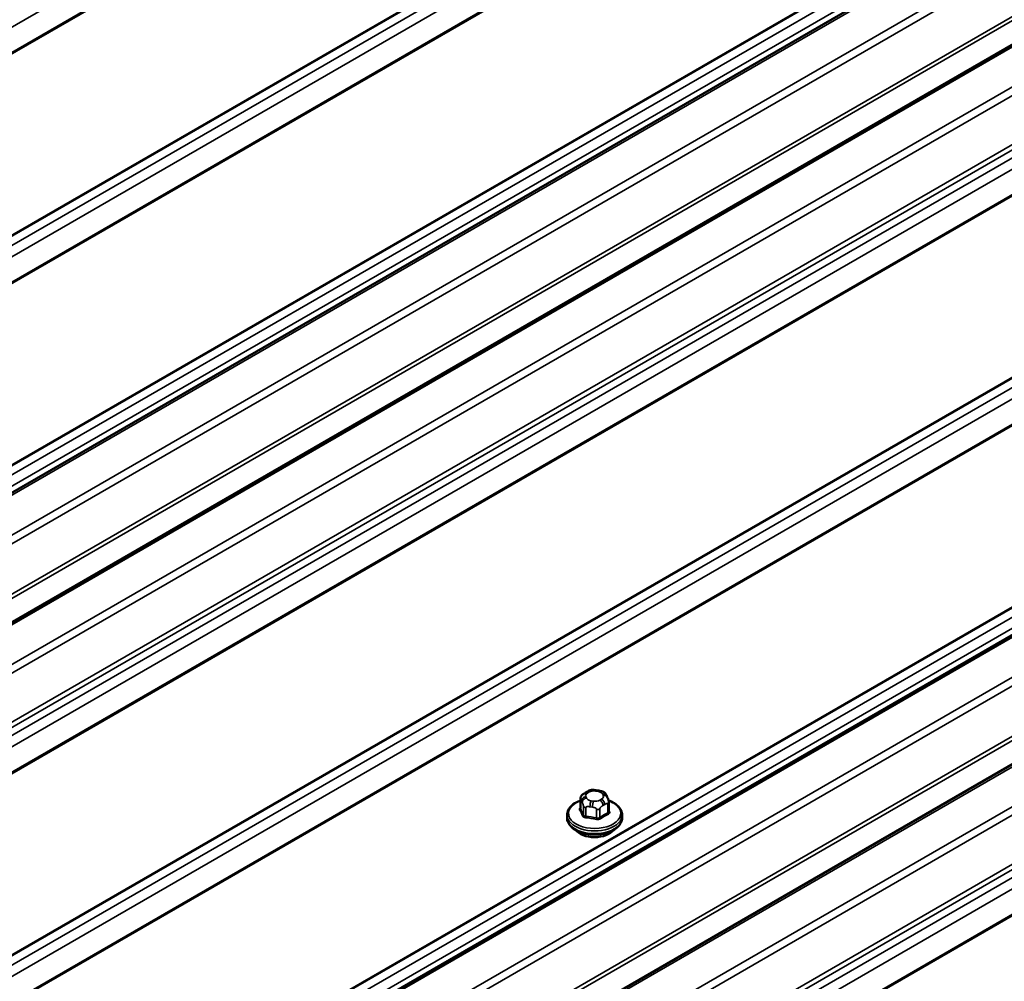
# Model space of a CAD drawing. Units: inches. Extents: x 0.7 to 41.8, y 0.8 to 26.8.
# Drawn here: x 32.9 to 34.5, y 21.7 to 23.3 of the extents above; entities that cross this region are included whole.
import ezdxf

# ---------------------------------------------------------------- set-up
doc = ezdxf.new("R2010")
doc.units = ezdxf.units.IN
doc.header["$LTSCALE"] = 2.5
doc.header["$MEASUREMENT"] = 0
doc.layers.add('Visible (ANSI)', color=7, linetype='Continuous', lineweight=50)
doc.layers.add('Visible Narrow (ANSI)', color=7, linetype='Continuous', lineweight=35)

msp = doc.modelspace()

# ---------------------------------------------------------------- linework, layer by layer
at = {"layer": 'Visible (ANSI)'}
for p, q in [((27.649419, 19.459366), (35.225563, 23.833455)), ((27.831173, 19.35443), (35.407317, 23.728519)), ((28.659571, 18.876154), (36.235715, 23.250243)), ((28.841325, 18.771218), (36.417469, 23.145307)), ((33.85648, 22.020079), (33.85938, 22.021754)), ((33.874239, 22.024204), (33.878201, 22.023591)), ((33.848394, 22.009203), (33.848394, 21.995152)), ((33.891052, 22.01523), (33.892113, 22.012943)), ((33.89456, 22.003719), (33.89456, 21.989667)), ((33.826834, 21.984039), (33.826834, 21.979665)), ((33.91612, 21.984039), (33.91612, 21.979665))]:
    msp.add_line(p, q, dxfattribs=at)
msp.add_ellipse((33.871477, 21.967636), major_axis=(-0.033661, 0), ratio=0.57735027, start_param=0.41599116, end_param=2.72560149, dxfattribs=at)
for points, knots in [([(33.848394, 22.009203), (33.848394, 22.009971), (33.848433, 22.0108), (33.848652, 22.012129), (33.848771, 22.012649), (33.849103, 22.013645), (33.849313, 22.014127), (33.849905, 22.015131), (33.850324, 22.015649), (33.851147, 22.01647), (33.851544, 22.016805), (33.85248, 22.017537), (33.853024, 22.017917), (33.854536, 22.018929), (33.855518, 22.019524), (33.85648, 22.020079)], [0, 0, 0, 0, 0.037676763, 0.037676763, 0.061863042, 0.061863042, 0.084540475, 0.084540475, 0.111995248, 0.111995248, 0.134710403, 0.134710403, 0.166045041, 0.166045041, 0.222338103, 0.222338103, 0.222338103, 0.222338103]), ([(33.85938, 22.021754), (33.860889, 22.022625), (33.862349, 22.02345), (33.864553, 22.024276), (33.865078, 22.024441), (33.866145, 22.024667), (33.866689, 22.024733), (33.867727, 22.024793), (33.868231, 22.024792), (33.869853, 22.024741), (33.870965, 22.024638), (33.8728, 22.024418), (33.873519, 22.024315), (33.874239, 22.024204)], [0, 0, 0, 0, 0.088295041, 0.088295041, 0.112643164, 0.112643164, 0.135417668, 0.135417668, 0.157384899, 0.157384899, 0.206748213, 0.206748213, 0.238435747, 0.238435747, 0.238435747, 0.238435747]), ([(33.878201, 22.023591), (33.880623, 22.023216), (33.883135, 22.022815), (33.886025, 22.021666), (33.886583, 22.021389), (33.88743, 22.020806), (33.887751, 22.020534), (33.888386, 22.019881), (33.888684, 22.019489), (33.889132, 22.018834), (33.889307, 22.018552), (33.8898, 22.017726), (33.89009, 22.017193), (33.89061, 22.016172), (33.890835, 22.015698), (33.891052, 22.01523)], [0, 0, 0, 0, 0.106625002, 0.106625002, 0.132843604, 0.132843604, 0.15064141, 0.15064141, 0.172833101, 0.172833101, 0.191145476, 0.191145476, 0.228016577, 0.228016577, 0.261614789, 0.261614789, 0.261614789, 0.261614789]), ([(33.826834, 21.984039), (33.826834, 21.986806), (33.827514, 21.989562), (33.830135, 21.994873), (33.832155, 21.997401), (33.837441, 22.002093), (33.840813, 22.004206), (33.845834, 22.006485), (33.847095, 22.006998), (33.848394, 22.007469)], [2.35619449, 2.35619449, 2.35619449, 2.35619449, 2.63381646, 2.63381646, 2.9328478, 2.9328478, 3.26074492, 3.26074492, 3.36561397, 3.36561397, 3.36561397, 3.36561397]), ([(33.892113, 22.012943), (33.892518, 22.01207), (33.892949, 22.011094), (33.89346, 22.009717), (33.893575, 22.009395), (33.893762, 22.008826), (33.893836, 22.008591), (33.893976, 22.008112), (33.894042, 22.007867), (33.894192, 22.007262), (33.894271, 22.00689), (33.8944, 22.006146), (33.894451, 22.005768), (33.894544, 22.004815), (33.89456, 22.004253), (33.89456, 22.003719)], [0, 0, 0, 0, 0.062661631, 0.062661631, 0.081025359, 0.081025359, 0.092967945, 0.092967945, 0.104131238, 0.104131238, 0.119979066, 0.119979066, 0.136576062, 0.136576062, 0.162787591, 0.162787591, 0.162787591, 0.162787591]), ([(33.8941, 22.007634), (33.895494, 22.007142), (33.896845, 22.006603), (33.902032, 22.004275), (33.905473, 22.00213), (33.911048, 21.997178), (33.913209, 21.994373), (33.915577, 21.988986), (33.91612, 21.986516), (33.91612, 21.984039)], [4.47602078, 4.47602078, 4.47602078, 4.47602078, 4.58779604, 4.58779604, 4.92139096, 4.92139096, 5.24927461, 5.24927461, 5.49778714, 5.49778714, 5.49778714, 5.49778714]), ([(33.91612, 21.979665), (33.91612, 21.976898), (33.91544, 21.974142), (33.912819, 21.968832), (33.910799, 21.966304), (33.905513, 21.961611), (33.902141, 21.959498), (33.894466, 21.956014), (33.890146, 21.954659), (33.881056, 21.952846), (33.876292, 21.952384), (33.866774, 21.952378), (33.862024, 21.952831), (33.852969, 21.954618), (33.848667, 21.955953), (33.840922, 21.959429), (33.837481, 21.961574), (33.831906, 21.966526), (33.829744, 21.969331), (33.827377, 21.974718), (33.826834, 21.977188), (33.826834, 21.979665)], [5.49778714, 5.49778714, 5.49778714, 5.49778714, 5.77540912, 5.77540912, 6.07444045, 6.07444045, 6.40233757, 6.40233757, 6.73594956, 6.73594956, 7.06745692, 7.06745692, 7.39790141, 7.39790141, 7.72938869, 7.72938869, 8.06298361, 8.06298361, 8.39086726, 8.39086726, 8.6393798, 8.6393798, 8.6393798, 8.6393798])]:
    msp.add_open_spline(points, degree=3, knots=knots, dxfattribs=at)
at = {"layer": 'Visible Narrow (ANSI)'}
for p, q in [((34.530831, 24.187018), (26.954687, 19.81293)), ((34.555121, 24.159916), (26.978977, 19.785827)), ((34.556829, 24.158493), (26.980685, 19.784404)), ((34.811205, 24.011629), (27.235061, 19.63754)), ((34.812913, 24.01108), (27.236769, 19.636991)), ((34.83718, 24.010136), (27.261036, 19.636047)), ((34.85304, 24.000979), (27.276895, 19.62689)), ((34.877325, 23.973881), (27.301181, 19.599792)), ((34.879033, 23.972458), (27.302889, 19.598369)), ((35.133409, 23.825594), (27.557265, 19.451505)), ((35.135117, 23.825045), (27.558973, 19.450956)), ((35.159403, 23.8241), (27.583259, 19.450012)), ((35.231277, 23.832889), (27.655133, 19.4588)), ((35.175262, 23.814944), (27.599118, 19.440855)), ((35.28736, 23.800509), (27.711216, 19.42642)), ((35.294684, 23.790893), (27.71854, 19.416804)), ((35.413031, 23.727953), (27.836887, 19.353864)), ((35.317181, 23.722197), (27.741037, 19.348108)), ((35.320843, 23.717389), (27.744699, 19.3433)), ((35.469114, 23.695573), (27.89297, 19.321484)), ((35.476438, 23.685957), (27.900294, 19.311868)), ((35.498315, 23.619154), (27.922171, 19.245065)), ((35.503685, 23.613797), (27.927541, 19.239708)), ((35.525124, 23.612963), (27.94898, 19.238874)), ((35.540984, 23.603807), (27.96484, 19.229718)), ((35.565274, 23.576704), (27.98913, 19.202615)), ((35.566981, 23.575281), (27.990837, 19.201192)), ((35.821345, 23.428424), (28.245201, 19.054335)), ((35.823052, 23.427875), (28.246908, 19.053787)), ((35.847342, 23.42693), (28.271198, 19.052842)), ((35.863202, 23.417774), (28.287058, 19.043685)), ((35.887492, 23.390671), (28.311347, 19.016583)), ((35.889199, 23.389248), (28.313055, 19.01516)), ((36.24143, 23.249677), (28.665286, 18.875588)), ((36.143563, 23.242392), (28.567418, 18.868303)), ((36.14527, 23.241843), (28.569126, 18.867754)), ((36.16956, 23.240898), (28.593416, 18.866809)), ((36.185419, 23.231741), (28.609275, 18.857653)), ((36.297513, 23.217297), (28.721369, 18.843208)), ((36.304837, 23.207681), (28.728693, 18.833592)), ((36.327333, 23.138985), (28.751189, 18.764897)), ((36.423184, 23.144741), (28.84704, 18.770652)), ((36.330995, 23.134177), (28.754851, 18.760088)), ((36.479267, 23.112361), (28.903123, 18.738273)), ((36.486591, 23.102745), (28.910447, 18.728656)), ((36.508468, 23.035942), (28.932323, 18.661853)), ((36.513837, 23.030585), (28.937693, 18.656496)), ((36.535277, 23.029751), (28.959133, 18.655662)), ((36.551136, 23.020595), (28.974992, 18.646506)), ((36.575426, 22.993492), (28.999282, 18.619403)), ((36.577134, 22.992069), (29.00099, 18.61798)), ((33.860051, 22.019726), (33.862952, 22.0214)), ((33.873147, 22.022977), (33.877109, 22.022364)), ((33.848576, 21.994442), (33.848576, 22.008403)), ((33.85042, 22.00694), (33.851482, 22.004652)), ((33.858381, 22.011552), (33.85732, 22.013839)), ((33.869807, 22.00663), (33.865845, 22.007243)), ((33.882902, 22.009882), (33.880002, 22.008207)), ((33.884573, 22.018055), (33.885634, 22.015768)), ((33.853326, 21.998168), (33.853326, 21.984208)), ((33.857114, 21.982021), (33.857114, 21.995981)), ((33.863996, 21.997427), (33.867958, 21.996814)), ((33.87484, 21.993239), (33.87484, 21.979279)), ((33.880015, 21.980079), (33.880015, 21.99404)), ((33.885053, 21.999459), (33.887953, 22.001133)), ((33.892991, 22.001531), (33.892991, 21.987571))]:
    msp.add_line(p, q, dxfattribs=at)
for centre, major_axis, ratio, start_param, end_param in [((33.860051, 22.013893), (-0.003571, 0.006186), 0.57735027, 5.49778714, 6.28318531), ((33.862952, 22.015568), (-0.003571, 0.006186), 0.57735027, 5.49778714, 6.28318531), ((33.870415, 22.017091), (0.010555, 0), 0.57735027, 1.30899694, 2.35619449), ((33.873147, 22.017145), (0.001092, 0.007059), 0.21132487, 0, 0.63191431), ((33.877109, 22.016532), (0.001092, 0.007059), 0.21132487, 0, 0.63191431), ((33.874377, 22.016478), (0.010555, 0), 0.57735027, 0.26179939, 1.30899694), ((33.871477, 21.986763), (0.042348, 0), 0.57735027, 2.14729278, 7.28889683), ((33.853751, 22.009203), (-0.005357, 0), 0.57735027, 0, 0.26179939), ((33.85732, 22.008007), (-0.006479, -0.003007), 0.78867513, 4.36150957, 5.9323059), ((33.858381, 22.00572), (-0.006479, -0.003007), 0.78867513, 4.36150957, 5.9323059), ((33.867515, 22.015417), (-0.010555, 0), 0.57735027, 5.49778714, 6.54498469), ((33.868577, 22.013129), (-0.010555, 0), 0.57735027, 0.26179939, 1.30899694), ((33.865845, 22.001411), (-0.001092, -0.007059), 0.21132487, 3.77350697, 5.34430329), ((33.869807, 22.000798), (0.001092, 0.007059), 0.21132487, 0.63191431, 2.20271064), ((33.872539, 22.012516), (-0.010555, 0), 0.57735027, 1.30899694, 2.35619449), ((33.880002, 22.002375), (0.003571, -0.006186), 0.57735027, 0.78539816, 2.35619449), ((33.875439, 22.014191), (0.010555, 0), 0.57735027, 5.49778714, 6.54498469), ((33.882902, 22.00405), (-0.003571, 0.006186), 0.57735027, 3.92699082, 5.49778714), ((33.884573, 22.012223), (0.006479, 0.003007), 0.78867513, 0, 1.21991692), ((33.885634, 22.009936), (0.006479, 0.003007), 0.78867513, 0, 1.21991692), ((33.846851, 21.994175), (0.001582, 0.000829), 0.83116181, 4.5152259, 5.8933244), ((33.849556, 21.893005), (0.017781, -0.11494), 0.21132487, 2.43187877, 2.58747791), ((33.850951, 21.893221), (-0.018049, 0.116672), 0.21132487, 5.57347142, 5.72907057), ((33.8585, 21.998969), (-0.005357, 0), 0.57735027, 0.26179939, 1.30899694), ((33.876227, 21.996227), (-0.005357, 0), 0.57735027, 1.30899694, 2.35619449), ((33.889203, 22.003719), (0.005357, 0), 0.57735027, 5.49778714, 6.28318531), ((33.893397, 21.899788), (-0.017781, 0.11494), 0.21132487, 5.57347142, 5.61263155), ((33.896103, 21.990826), (-0.001648, -0.000687), 0.7414172, 0.16510247, 1.05772681), ((33.871477, 21.984039), (0.044643, 0), 0.57735027, 3.14159265, 6.28318531), ((33.871477, 21.979665), (0.044643, 0), 0.57735027, 3.14159263, 6.28318531), ((33.851601, 21.983941), (0.001648, 0.000687), 0.7414172, 4.58471511, 5.96281361), ((33.856652, 21.981025), (-0.000158, -0.001779), 0.25555794, 0.80944597, 2.18754447), ((33.865603, 21.883741), (0.105499, -0.048962), 0.78867513, 1.84387616, 1.99947531), ((33.865977, 21.884546), (-0.107089, 0.0497), 0.78867513, 4.98546882, 5.14106796), ((33.874378, 21.978283), (0.000385, 0.001744), 0.16581333, 3.97821498, 5.35631348), ((33.886503, 21.887721), (-0.05903, -0.102243), 0.57735027, 3.84919124, 4.00479039), ((33.881277, 21.97935), (0.000991, -0.001485), 0.53073156, 3.8910029, 5.2691014), ((33.887524, 21.887132), (0.058154, 0.100725), 0.57735027, 0.70759859, 0.86319774), ((33.894254, 21.986842), (-0.000782, 0.001605), 0.62047617, 0.82744491, 2.20554341)]:
    msp.add_ellipse(centre, major_axis=major_axis, ratio=ratio, start_param=start_param, end_param=end_param, dxfattribs=at)
for points in [[(33.848576, 22.008403), (33.848576, 22.010913), (33.85042, 22.00694)], [(33.851482, 22.004652), (33.853326, 22.000679), (33.853326, 21.998168)], [(33.857114, 21.995981), (33.857114, 21.998492), (33.863996, 21.997427)], [(33.867958, 21.996814), (33.87484, 21.99575), (33.87484, 21.993239)], [(33.880015, 21.99404), (33.880015, 21.99655), (33.885053, 21.999459)], [(33.887953, 22.001133), (33.892991, 22.004042), (33.892991, 22.001531)]]:
    msp.add_open_spline(points, degree=2, dxfattribs=at)
for points, knots in [([(33.848394, 21.996165), (33.847831, 21.99569), (33.847421, 21.995173), (33.847011, 21.99424), (33.846944, 21.99383), (33.847023, 21.993188), (33.847099, 21.992949), (33.847217, 21.992724)], [-0.0917729123, -0.0917729123, -0.0917729123, -0.0917729123, -0.0514927816, -0.0514927816, -0.019804916, -0.019804916, 0, 0, 0, 0]), ([(33.848576, 21.994442), (33.848486, 21.994606), (33.848428, 21.994782), (33.848397, 21.995027), (33.848394, 21.995089), (33.848394, 21.995152)], [0, 0, 0, 0, 0.019804916, 0.019804916, 0.0264540189, 0.0264540189, 0.0264540189, 0.0264540189]), ([(33.89456, 21.989668), (33.89456, 21.989393), (33.894506, 21.989128), (33.894219, 21.988469), (33.893896, 21.988108), (33.89331, 21.98773), (33.893155, 21.987646), (33.892991, 21.987571)], [0.0264540189, 0.0264540189, 0.0264540189, 0.0264540189, 0.0514927816, 0.0514927816, 0.0926870068, 0.0926870068, 0.1059437783, 0.1059437783, 0.1059437783, 0.1059437783]), ([(33.893916, 21.985499), (33.894131, 21.985605), (33.894334, 21.985721), (33.895104, 21.986238), (33.895528, 21.98672), (33.895943, 21.987671), (33.89601, 21.988112), (33.895931, 21.988852), (33.895855, 21.98914), (33.895737, 21.989424)], [-0.105943778, -0.105943778, -0.105943778, -0.105943778, -0.092687007, -0.092687007, -0.051492782, -0.051492782, -0.019804916, -0.019804916, 0, 0, 0, 0]), ([(33.851896, 21.982642), (33.851975, 21.982452), (33.852074, 21.982266), (33.852557, 21.981531), (33.853103, 21.981043), (33.854317, 21.980364), (33.854922, 21.980134), (33.855998, 21.979877), (33.856432, 21.979808), (33.856872, 21.979769)], [-0.105943778, -0.105943778, -0.105943778, -0.105943778, -0.092687007, -0.092687007, -0.051492782, -0.051492782, -0.019804916, -0.019804916, 0, 0, 0, 0]), ([(33.857114, 21.982021), (33.856779, 21.982043), (33.856449, 21.98209), (33.85563, 21.982273), (33.855169, 21.982444), (33.854245, 21.98296), (33.853829, 21.983338), (33.853461, 21.983913), (33.853386, 21.984059), (33.853326, 21.984208)], [0, 0, 0, 0, 0.019804916, 0.019804916, 0.051492782, 0.051492782, 0.092687007, 0.092687007, 0.105943778, 0.105943778, 0.105943778, 0.105943778]), ([(33.874335, 21.977067), (33.87463, 21.977002), (33.874931, 21.97695), (33.876184, 21.976793), (33.877154, 21.97681), (33.878783, 21.97708), (33.879455, 21.977275), (33.880452, 21.977709), (33.88081, 21.977904), (33.881132, 21.978119)], [-0.105943778, -0.105943778, -0.105943778, -0.105943778, -0.092687007, -0.092687007, -0.051492782, -0.051492782, -0.019804916, -0.019804916, 0, 0, 0, 0]), ([(33.880015, 21.980079), (33.879769, 21.979908), (33.879497, 21.979754), (33.878738, 21.979411), (33.878226, 21.979258), (33.876986, 21.979052), (33.876248, 21.979045), (33.875294, 21.97918), (33.875064, 21.979224), (33.87484, 21.979279)], [0, 0, 0, 0, 0.019804916, 0.019804916, 0.051492782, 0.051492782, 0.092687007, 0.092687007, 0.105943778, 0.105943778, 0.105943778, 0.105943778])]:
    msp.add_open_spline(points, degree=3, knots=knots, dxfattribs=at)

doc.saveas('drawing.dxf')
